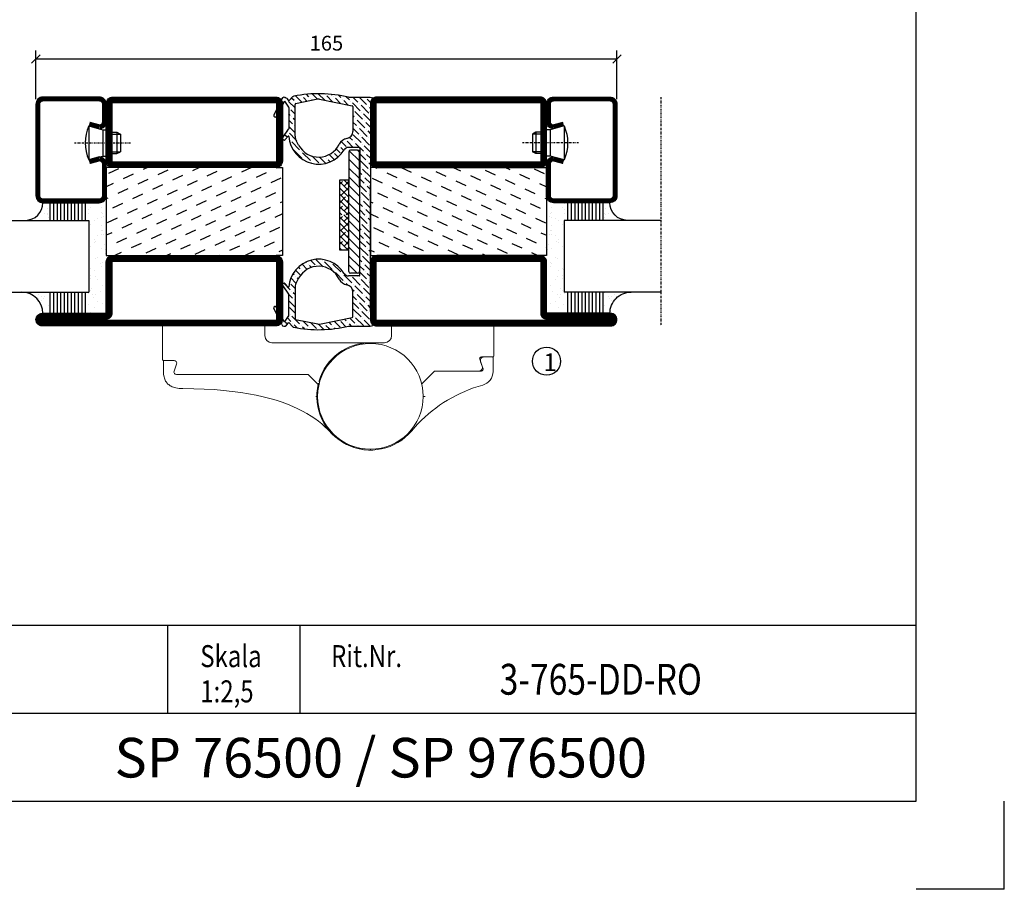
# Model space of a CAD drawing. Extents: x 0 to 1050, y 0 to 742.
# Drawn here: x 770 to 1050, y 0 to 247 of the extents above; entities that cross this region are included whole.
import ezdxf
from ezdxf.enums import TextEntityAlignment as Align

# ---------------------------------------------------------------- set-up
doc = ezdxf.new("R2010")
doc.units = 0
doc.linetypes.add('DASHDOT', pattern=[1, 0.5, -0.25, 0, -0.25])
doc.layers.get('0').update_dxf_attribs({"linetype": 'CONTINUOUS'})
doc.layers.get('DEFPOINTS').update_dxf_attribs({"linetype": 'CONTINUOUS'})
for name, color, linetype in [('CENTRUM', 3, 'DASHDOT'), ('DIM', 2, 'CONTINUOUS'), ('FOGNINGB', 5, 'CONTINUOUS'), ('FRAME050', 6, 'CONTINUOUS'), ('GLAS_MED_FOGNING', 2, 'CONTINUOUS'), ('Gångjärn', 61, 'CONTINUOUS'), ('KON', 8, 'CONTINUOUS'), ('Mått spec', 6, 'CONTINUOUS'), ('SPKONTUR', 7, 'CONTINUOUS'), ('STALPROFIL', 1, 'CONTINUOUS'), ('SVETEXT', 6, 'CONTINUOUS')]:
    doc.layers.add(name, color=color, linetype=linetype)
doc.styles.add('ROMANS', font='romans', dxfattribs={"width": 0.8})
doc.dimstyles.new('ROMANS', dxfattribs={"dimscale": 1.2, "dimtxt": 3.5, "dimasz": 2, "dimexe": 2, "dimexo": 1, "dimgap": 2, "dimtad": 1, "dimdsep": 46, "dimtxsty": 'ROMANS', "dimblk1": 'OBLIQUE', "dimblk2": 'OBLIQUE', "dimsah": 1, "dimcen": 2.5, "dimclrd": 2, "dimclre": 2, "dimclrt": 6, "dimadec": 0, "dimazin": 0, "dimtfac": 1, "dimtmove": 2, "dimatfit": 3, "dimfxl": 0, "dimtolj": 1, "dimarcsym": 0})

# ---------------------------------------------------------------- blocks, each defined once
blk = doc.blocks.new('rithuvud_3')
at = {"layer": 'FRAME050', "color": 5}
for p, q in [((0, 0), (170, 0)), ((85, -10), (85, 0)), ((100, -10), (100, 0)), ((170, -20), (170, 0)), ((55, -10), (170, -10)), ((-0.81, -20), (170, -20))]:
    blk.add_line(p, q, dxfattribs=at)
at = {"layer": 'SVETEXT', "color": 7, "style": 'ROMANS', "width": 0.8}
for s, p in [('Skala', (88.67, -3.51)), ('Rit.Nr.', (103.53, -3.51))]:
    blk.add_text(s, height=2.5, dxfattribs=at).set_placement(p, align=Align.MIDDLE_LEFT)
at = {"layer": 'SVETEXT', "style": 'ROMANS', "width": 0.8, "flags": 8}
blk.add_attdef('DRAWING_NUMBER', text='', height=3.5, dxfattribs=at).set_placement((134.17, -6.59), align=Align.MIDDLE)
for tag, p in [('DATE', (58.67, -7.51)), ('SCALE', (88.67, -7.51))]:
    blk.add_attdef(tag, text='', height=2.5, dxfattribs=at).set_placement(p, align=Align.MIDDLE_LEFT)
at = {"layer": 'SVETEXT', "style": 'ROMANS', "flags": 8}
blk.add_attdef('TITLE1', text='', height=4.5, dxfattribs=at).set_placement((109.17, -15.63), align=Align.MIDDLE)
blk = doc.blocks.new('*X22')
at = {"color": 0}
for p, q in [((662.5, 158.69), (663.81, 160)), ((663.8, 158.22), (662.5, 159.51)), ((662.5, 156.92), (665, 159.42)), ((665, 158.78), (664.24, 159.54)), ((664.68, 155.56), (662.5, 157.74)), ((662.5, 155.15), (665, 157.65)), ((662.5, 153.38), (665, 155.88)), ((662.91, 153.8), (662.5, 154.21)), ((662.5, 151.62), (665, 154.12)), ((665, 153.48), (663.35, 155.12)), ((663.8, 151.14), (662.5, 152.44)), ((662.65, 150), (665, 152.35)), ((665, 151.71), (664.24, 152.47)), ((663.17, 150), (662.5, 150.67)), ((664.42, 150), (665, 150.58))]:
    blk.add_line(p, q, dxfattribs=at)
blk = doc.blocks.new('SP40067')
at = {"layer": 'GLAS_MED_FOGNING'}
h = blk.add_hatch(dxfattribs=at)
h.set_pattern_fill('ANSI36', color=256, scale=10, angle=90, style=0)
h.set_pattern_definition([(135, (61, 8.9889), (-2.43068, 0.662913), [3.125, -0.625, 0, -0.625])])
h.paths.add_polyline_path([(-25, 39.98), (-25, 60.8), (-24.02, 64.18, 0.427353), (-24.38, 64.81), (-25.09, 64.98), (-31.2, 64.98, 0.107728), (-46.8, 65.28, 0.14867), (-47.05, 65.15), (-48.2, 64), (-48.87, 64.74, 0.530455), (-50.18, 64.56), (-52.45, 59.92, 0.980709), (-51.74, 59.55), (-49.42, 63.85), (-48.2, 62.11), (-48.2, 55.98), (-49.92, 53.52, 0.939218), (-49.22, 52.96), (-48.35, 53.92, -0.659495), (-48.18, 53.86, 0.727419), (-32.47, 50.02, -0.260163), (-31.19, 50.73), (-28.2, 50.73, -0.414214), (-28, 50.53), (-28, 39.98), (-28, 14.43, -0.414214), (-28.2, 14.23), (-31.19, 14.23, -0.260163), (-32.47, 14.94, 0.727419), (-48.18, 11.1, -0.659495), (-48.35, 11.04), (-49.22, 12, 0.939218), (-49.92, 11.44), (-48.2, 8.98), (-48.2, 2.85), (-49.42, 1.1), (-51.74, 5.4, 0.980709), (-52.45, 5.04), (-50.18, 0.4, 0.530455), (-48.87, 0.22), (-48.2, 0.96), (-47.05, -0.19, 0.14867), (-46.8, -0.33, 0.107728), (-31.2, -0.02), (-25.09, -0.02), (-24.38, 0.15, 0.427353), (-24.02, 0.77), (-25, 4.15)])
h.paths.add_polyline_path([(-30, 2.61, -0.356783), (-30.16, 2.41), (-39.5, 0.52, -0.100323), (-39.9, 0.52), (-46.24, 1.8, -0.356783), (-46.4, 2), (-46.4, 11.02, -0.126627), (-46.03, 12.47), (-45.39, 13.62, -0.607369), (-33.86, 13.33, 0.241645), (-31.67, 11.69, -0.365845), (-30, 9.72)], flags=16)
h.paths.add_polyline_path([(-45.39, 51.34), (-46.03, 52.49, -0.126627), (-46.4, 53.94), (-46.4, 62.96, -0.356783), (-46.24, 63.15), (-39.9, 64.44, -0.100323), (-39.5, 64.44), (-30.16, 62.55, -0.356783), (-30, 62.35), (-30, 55.24, -0.365845), (-31.67, 53.27, 0.241645), (-33.86, 51.63, -0.607369)], flags=16)
at = {"layer": 'DIM'}
for p, q in [((-31.15, 49.46), (-31.15, 39.98)), ((-31.04, 49.77), (-28.15, 46.88)), ((-28.65, 49.96), (-30.65, 49.96)), ((-28.72, 49.96), (-28.15, 49.38)), ((-28.15, 39.98), (-28.15, 49.46)), ((-31.15, 47.38), (-28.15, 44.38)), ((-31.04, 44.77), (-28.15, 41.88)), ((-31.15, 42.38), (-28.15, 39.38)), ((-31.15, 15.51), (-31.15, 39.98)), ((-31.15, 39.88), (-28.15, 36.88)), ((-28.15, 39.98), (-28.15, 15.51)), ((-31.15, 37.38), (-28.15, 34.38)), ((-31.04, 34.77), (-28.15, 31.88)), ((-31.15, 32.38), (-28.15, 29.38)), ((-31.15, 29.88), (-28.15, 26.88)), ((-31.15, 27.38), (-28.15, 24.38)), ((-31.15, 24.88), (-28.15, 21.88)), ((-31.15, 22.38), (-28.15, 19.38)), ((-31.15, 19.88), (-28.15, 16.88)), ((-31.15, 17.38), (-28.78, 15.01)), ((-28.65, 15.01), (-30.65, 15.01))]:
    blk.add_line(p, q, dxfattribs=at)
for centre, start, end in [((-30.65, 49.46), 90, 180), ((-28.65, 49.46), 0, 90), ((-30.65, 15.51), 180, 270), ((-28.65, 15.51), 270, 0)]:
    blk.add_arc(centre, 0.5, start, end, dxfattribs=at)
at = {"layer": 'GLAS_MED_FOGNING'}
blk.add_lwpolyline([(-33.7, 21.54), (-33.7, 41.54), (-31.2, 41.54), (-31.2, 21.54)], close=True, dxfattribs=at)
at = {"layer": 'KON'}
blk.add_line((-45.39, 13.62), (-46.03, 12.47), dxfattribs=at)
at = {"layer": 'SPKONTUR'}
for p, q in [((-50.18, 64.56), (-52.45, 59.92)), ((-48.87, 64.74), (-48.2, 64)), ((-48.2, 64), (-47.05, 65.15)), ((-39.9, 64.44), (-46.24, 63.15)), ((-39.5, 64.44), (-30.16, 62.55)), ((-31.2, 64.98), (-25.09, 64.98)), ((-25.09, 64.98), (-24.31, 64.79)), ((-49.42, 63.85), (-51.74, 59.55)), ((-49.42, 63.85), (-48.24, 62.16)), ((-48.2, 62.05), (-48.2, 56.01)), ((-46.4, 53.94), (-46.4, 62.96)), ((-30, 62.35), (-30, 55.24)), ((-25, 60.8), (-24.02, 64.18)), ((-25, 60.8), (-25, 39.98)), ((-49.92, 53.52), (-48.22, 55.95)), ((-49.22, 52.96), (-48.35, 53.92)), ((-45.39, 51.34), (-46.03, 52.49)), ((-28.2, 50.73), (-31.19, 50.73)), ((-28, 50.53), (-28, 39.98)), ((-28, 14.43), (-28, 39.98)), ((-25, 4.15), (-25, 39.98)), ((-28.2, 14.23), (-31.19, 14.23)), ((-49.92, 11.44), (-48.22, 9.01)), ((-49.22, 12), (-48.35, 11.04)), ((-48.2, 2.91), (-48.2, 8.95)), ((-46.4, 11.02), (-46.4, 2)), ((-30, 2.61), (-30, 9.72)), ((-50.18, 0.4), (-52.45, 5.04)), ((-49.42, 1.1), (-51.74, 5.4)), ((-49.42, 1.1), (-48.24, 2.8)), ((-25, 4.15), (-24.02, 0.77)), ((-48.87, 0.22), (-48.2, 0.96)), ((-48.2, 0.96), (-47.05, -0.19)), ((-39.9, 0.52), (-46.24, 1.8)), ((-39.5, 0.52), (-30.16, 2.41)), ((-25.09, -0.02), (-24.31, 0.17)), ((-31.2, -0.02), (-25.09, -0.02))]:
    blk.add_line(p, q, dxfattribs=at)
for centre, radius, start, end in [((-49.46, 64.2), 0.8, 42.181, 153.9568), ((-46.7, 64.79), 0.5, 101.175, 135), ((-39.7, 29.35), 36.63, 76.5803, 101.175), ((-39.7, 63.46), 1, 78.5422, 101.4578), ((-24.5, 64.32), 0.5, 343.8276, 67.8426), ((-48.4, 62.05), 0.2, 360, 35), ((-46.2, 62.96), 0.2, 101.4578, 180), ((-30.2, 62.35), 0.2, 0, 78.5422), ((-52.09, 59.74), 0.4, 153.9568, 331.7248), ((-48.3, 56.01), 0.1, 325, 360), ((-49.55, 53.26), 0.45, 145, 317.819), ((-48.28, 53.85), 0.1, 4.2003, 137.819), ((-39.7, 54.48), 8.5, 184.2003, 328.3318), ((-43.4, 53.94), 3, 180, 208.8672), ((-31.16, 50.31), 3, 99.6207, 153.9599), ((-32, 55.24), 2, 279.6207, 0), ((-39.7, 54.48), 6.5, 208.8672, 333.9599), ((-31.19, 49.23), 1.5, 90, 148.3318), ((-28.2, 50.53), 0.2, 0, 90), ((-39.7, 10.48), 8.5, 31.6682, 175.7997), ((-39.7, 10.48), 6.5, 26.0401, 151.1328), ((-31.19, 15.73), 1.5, 211.6682, 270), ((-28.2, 14.43), 0.2, 270, 0), ((-49.55, 11.69), 0.45, 42.181, 215), ((-43.4, 11.02), 3, 151.1328, 180), ((-31.16, 14.65), 3, 206.0401, 260.3793), ((-32, 9.72), 2, 0, 80.3793), ((-48.28, 11.11), 0.1, 222.181, 355.7997), ((-48.3, 8.95), 0.1, 0, 35), ((-52.09, 5.21), 0.4, 28.2752, 206.0432), ((-48.4, 2.91), 0.2, 325, 0), ((-49.46, 0.75), 0.8, 206.0432, 317.819), ((-46.2, 2), 0.2, 180, 258.5422), ((-39.7, 1.5), 1, 258.5422, 281.4578), ((-30.2, 2.61), 0.2, 281.4578, 360), ((-24.5, 0.64), 0.5, 292.1574, 16.1724), ((-46.7, 0.16), 0.5, 225, 258.825), ((-39.7, 35.6), 36.63, 258.825, 283.4197)]:
    blk.add_arc(centre, radius, start, end, dxfattribs=at)
at = {"layer": 'FOGNINGB', "xscale": -1}
for p in [(631.3, -118.46), (631.3, -128.46)]:
    blk.add_blockref('*X22', p, dxfattribs=at)
blk = doc.blocks.new('_Oblique')
at = {"color": 0, "linetype": 'ByBlock', "lineweight": -2}
blk.add_line((-0.5, -0.5), (0.5, 0.5), dxfattribs=at)
blk = doc.blocks.new('*D55')
at = {"layer": 'DEFPOINTS', "color": 0}
for p in [(775, 235.82), (775, 223.2), (940, 223.2)]:
    blk.add_point(p, dxfattribs=at)
at = {"layer": 'GLAS_MED_FOGNING', "color": 2, "lineweight": -2}
for p, q in [((775, 224.4), (775, 238.22)), ((940, 224.4), (940, 238.22)), ((940, 235.82), (775, 235.82))]:
    blk.add_line(p, q, dxfattribs=at)
at = {"layer": 'GLAS_MED_FOGNING', "color": 2, "lineweight": -2, "xscale": 2.4, "yscale": 2.4, "zscale": 2.4, "rotation": 180}
blk.add_blockref('_Oblique', (775, 235.82), dxfattribs=at)
at = {"layer": 'GLAS_MED_FOGNING', "color": 2, "lineweight": -2, "xscale": 2.4, "yscale": 2.4, "zscale": 2.4}
blk.add_blockref('_Oblique', (940, 235.82), dxfattribs=at)
at = {"layer": 'GLAS_MED_FOGNING', "color": 6, "insert": (857.5, 240.32), "char_height": 4.2, "attachment_point": 5, "style": 'ROMANS'}
blk.add_mtext('\\A1;165', dxfattribs=at)
blk = doc.blocks.new('*X38')
at = {"color": 0}
for p, q in [((-44.17, 20.78), (-45, 22.56)), ((-42.66, 24.93), (-42.69, 25)), ((-38.51, 23.42), (-39.24, 25)), ((-34.35, 21.91), (-35.67, 24.74)), ((-30.2, 20.4), (-31.52, 23.23)), ((-28.69, 24.55), (-28.9, 25)), ((-24.54, 23.04), (-25.45, 25)), ((-20.38, 21.53), (-21.7, 24.36)), ((-40.02, 19.27), (-41.34, 22.1)), ((-35.86, 17.76), (-37.19, 20.59)), ((-26.05, 18.89), (-27.37, 21.72)), ((-21.89, 17.37), (-23.21, 20.21)), ((-41.53, 15.12), (-42.85, 17.95)), ((-31.71, 16.25), (-33.03, 19.08)), ((-27.56, 14.73), (-28.88, 17.57)), ((-37.38, 13.6), (-38.7, 16.44)), ((-33.22, 12.09), (-34.54, 14.92)), ((-23.41, 13.22), (-24.73, 16.05)), ((-20, 13.31), (-20.57, 14.54)), ((-43.04, 10.96), (-44.36, 13.79)), ((-38.89, 9.45), (-40.21, 12.28)), ((-29.07, 10.58), (-30.39, 13.41)), ((-24.92, 9.07), (-26.24, 11.9)), ((-34.73, 7.94), (-36.06, 10.77)), ((-30.58, 6.43), (-31.9, 9.26)), ((-20.76, 7.56), (-22.09, 10.39)), ((-44.55, 6.81), (-45, 7.77)), ((-40.4, 5.3), (-41.72, 8.13)), ((-36.25, 3.79), (-37.57, 6.62)), ((-26.43, 4.92), (-27.75, 7.75)), ((-22.28, 3.4), (-23.6, 6.24)), ((-41.91, 1.15), (-43.23, 3.98)), ((-32.09, 2.27), (-33.41, 5.11)), ((-27.94, 0.76), (-29.26, 3.6)), ((-37.76, -0.37), (-39.08, 2.47)), ((-33.6, -1.88), (-34.93, 0.95)), ((-23.79, -0.75), (-25.11, 2.08)), ((-20, -1.48), (-20.96, 0.57)), ((-43.42, -3.01), (-44.74, -0.18)), ((-39.27, -4.52), (-40.59, -1.69)), ((-29.45, -3.39), (-30.77, -0.56)), ((-25.3, -4.9), (-26.62, -2.07)), ((-35.12, -6.03), (-36.44, -3.2)), ((-30.96, -7.54), (-32.28, -4.71)), ((-21.15, -6.41), (-22.47, -3.58)), ((-44.93, -7.16), (-45, -7.02)), ((-40.78, -8.67), (-42.1, -5.84)), ((-36.63, -10.18), (-37.95, -7.35)), ((-26.81, -9.05), (-28.13, -6.22)), ((-22.66, -10.57), (-23.98, -7.73)), ((-42.29, -12.83), (-43.61, -9.99)), ((-32.48, -11.7), (-33.8, -8.86)), ((-28.32, -13.21), (-29.64, -10.37)), ((-38.14, -14.34), (-39.46, -11.5)), ((-33.99, -15.85), (-35.31, -13.02)), ((-24.17, -14.72), (-25.49, -11.89)), ((-20.02, -16.23), (-21.34, -13.4)), ((-43.8, -16.98), (-45, -14.41)), ((-39.65, -18.49), (-40.97, -15.66)), ((-29.83, -17.36), (-31.15, -14.53)), ((-25.68, -18.87), (-27, -16.04)), ((-35.5, -20), (-36.82, -17.17)), ((-31.35, -21.51), (-32.67, -18.68)), ((-21.53, -20.38), (-22.85, -17.55)), ((-41.16, -22.64), (-42.48, -19.81)), ((-37.01, -24.15), (-38.33, -21.32)), ((-27.19, -23.02), (-28.51, -20.19)), ((-23.04, -24.54), (-24.36, -21.7)), ((-43.51, -25), (-43.99, -23.96)), ((-33.17, -25), (-34.18, -22.83)), ((-29.72, -25), (-30.02, -24.34)), ((-20, -23.66), (-20.21, -23.21))]:
    blk.add_line(p, q, dxfattribs=at)
blk = doc.blocks.new('SP76521')
at = {"layer": 'GLAS_MED_FOGNING'}
for points in [[(-20, 23.2), (-20, 25), (-45, 25), (-45, 23.2)], [(-20, -23.2), (-20, -25), (-45, -25), (-45, -23.2)]]:
    blk.add_lwpolyline(points, dxfattribs=at)
at = {"layer": 'SPKONTUR'}
for points in [[(-61.4, 25), (-46.8, 25, -0.4142136), (-45, 23.2), (-45, -23.2, -0.4142136), (-46.8, -25), (-63.2, -25, -0.4142136), (-65, -23.2), (-65, 43.2, -0.4142136), (-63.2, 45), (-63.199, 45, -0.4142136), (-61.4, 43.201)], [(-20, 23.2, -0.4142136), (-18.2, 25), (-1.8, 25, -0.4142136), (0, 23.2), (0, -23.2, -0.4142136), (-1.8, -25), (-18.2, -25, -0.4142136), (-20, -23.2)]]:
    blk.add_lwpolyline(points, format="xyb", close=True, dxfattribs=at)
at = {"layer": 'STALPROFIL', "const_width": 1.8}
for points in [[(-61.4, 24.1), (-46.8, 24.1, -0.4142136), (-45.9, 23.2), (-45.9, -23.2, -0.4142136), (-46.8, -24.1), (-63.2, -24.1, -0.4142136), (-64.1, -23.2), (-64.1, 43.2, -0.4142136), (-63.199, 44.1, -0.4142136), (-62.3, 43.201), (-62.3, 25, 0.4142136)], [(-19.1, 23.2, -0.4142136), (-18.2, 24.1), (-1.8, 24.1, -0.4142136), (-0.9, 23.2), (-0.9, -23.2, -0.4142136), (-1.8, -24.1), (-18.2, -24.1, -0.4142136), (-19.1, -23.2)]]:
    blk.add_lwpolyline(points, format="xyb", close=True, dxfattribs=at)
at = {"layer": 'GLAS_MED_FOGNING'}
blk.add_blockref('*X38', (0, 0), dxfattribs=at)
blk = doc.blocks.new('*X62')
at = {"color": 0}
for p, q in [((-54.91, 29.43), (-54.91, 29.43)), ((-54.35, 29.09), (-54.35, 29.09)), ((-53.67, 29.92), (-53.67, 29.92)), ((-51.63, 29.45), (-51.63, 29.45)), ((-51.01, 29.96), (-51.01, 29.96)), ((-50.85, 28.14), (-50.85, 28.14)), ((-50.59, 29.59), (-50.59, 29.59)), ((-49.52, 29.98), (-49.52, 29.98)), ((-49.27, 28.36), (-49.27, 28.36)), ((-48.97, 29.8), (-48.97, 29.8)), ((-48.68, 29.44), (-48.68, 29.44)), ((-45.73, 28.12), (-45.73, 28.12)), ((-43.29, 29.99), (-43.29, 29.99)), ((-42.45, 29.46), (-42.45, 29.46)), ((-41.27, 28.29), (-41.27, 28.29)), ((-40.33, 28.31), (-40.33, 28.31)), ((-36.22, 29.47), (-36.22, 29.47)), ((-35.09, 28.38), (-35.09, 28.38)), ((-55.28, 26.61), (-55.28, 26.61)), ((-53.54, 26.07), (-53.54, 26.07)), ((-51.87, 27.5), (-51.87, 27.5)), ((-48.14, 26.26), (-48.14, 26.26)), ((-47.28, 26.54), (-47.28, 26.54)), ((-46.91, 26.2), (-46.91, 26.2)), ((-45.64, 27.51), (-45.64, 27.51)), ((-44.41, 25.22), (-44.41, 25.22)), ((-43.37, 25.36), (-43.37, 25.36)), ((-42.91, 26.33), (-42.91, 26.33)), ((-41.74, 25.57), (-41.74, 25.57)), ((-40.9, 27.96), (-40.9, 27.96)), ((-39.41, 27.52), (-39.41, 27.52)), ((-39.16, 26.36), (-39.16, 26.36)), ((-39.02, 25.93), (-39.02, 25.93)), ((-37.98, 26.07), (-37.98, 26.07)), ((-37.79, 26.31), (-37.79, 26.31)), ((-36.36, 26.28), (-36.36, 26.28))]:
    blk.add_line(p, q, dxfattribs=at)
blk = doc.blocks.new('*X58')
at = {"color": 0}
for p, q in [((-57.66, 43.32), (-57.66, 43.32)), ((-57.29, 42.98), (-57.29, 42.98)), ((-57.17, 44.26), (-57.17, 44.26)), ((-56.72, 42.52), (-56.72, 42.52)), ((-56.58, 43.49), (-56.58, 43.49)), ((-56.12, 44.39), (-56.12, 44.39)), ((-59.16, 41.51), (-59.16, 41.51)), ((-55.55, 41.39), (-55.55, 41.39)), ((-61.36, 28.17), (-61.36, 28.17)), ((-61.13, 29.42), (-61.13, 29.42)), ((-59.73, 28.38), (-59.73, 28.38)), ((-58.79, 29.95), (-58.79, 29.95)), ((-57.02, 28.74), (-57.02, 28.74)), ((-56.08, 28.07), (-56.08, 28.07)), ((-55.98, 28.88), (-55.98, 28.88)), ((-55.75, 29.97), (-55.75, 29.97)), ((-58.66, 26.09), (-58.66, 26.09)), ((-58.1, 27.49), (-58.1, 27.49))]:
    blk.add_line(p, q, dxfattribs=at)
blk = doc.blocks.new('GLASV6_18')
at = {"layer": 'GLAS_MED_FOGNING'}
for p, q in [((9.6, 49), (9.6, 30)), ((9.6, 41), (3.6, 41)), ((9.6, 40), (3.6, 40)), ((9.6, 39), (3.6, 39)), ((9.6, 38), (3.6, 38)), ((9.6, 37), (3.6, 37)), ((9.6, 36), (3.6, 36)), ((9.6, 35), (3.6, 35)), ((9.6, 34), (3.6, 34)), ((9.6, 33), (3.6, 33)), ((9.6, 32), (3.6, 32)), ((9.6, 31), (3.6, 31))]:
    blk.add_line(p, q, dxfattribs=at)
blk.add_arc((3.6, 49), 6, 270, 0, dxfattribs=at)
blk.add_blockref('*X58', (65, 0), dxfattribs=at)
blk = doc.blocks.new('SP40020')
at = {"layer": 'CENTRUM'}
blk.add_line((-13, 34.07), (-13, 18), dxfattribs=at)
at = {"layer": 'GLAS_MED_FOGNING'}
for p, q in [((-8.2, 30), (-17.8, 30)), ((-17.8, 30), (-16.73, 26)), ((-8.2, 30), (-9.27, 26)), ((-9.27, 26), (-16.73, 26)), ((-16.73, 26), (-16.73, 25)), ((-9.27, 26), (-9.27, 25)), ((-16, 23.5), (-16, 22)), ((-15.5, 23.5), (-15.5, 21)), ((-10.5, 23.5), (-10.5, 21)), ((-10, 23.5), (-10, 22)), ((-10, 22), (-16, 22)), ((-16, 22), (-15.5, 21)), ((-10.5, 21), (-15.5, 21)), ((-10, 22), (-10.5, 21))]:
    blk.add_line(p, q, dxfattribs=at)
blk.add_arc((-13, 18.93), 12.07, 66.5445, 113.4555, dxfattribs=at)
blk = doc.blocks.new('SP43020')
at = {"layer": 'SPKONTUR'}
blk.add_lwpolyline([(-8.2, 30), (-9, 27, 0.414214), (-7, 25), (-2, 25, 0.414214), (0, 27), (0, 43, 0.414214), (-2, 45), (-28, 45, 0.414214), (-30, 43), (-30, 27, 0.414214), (-28, 25), (-19, 25, 0.414214), (-17, 27), (-17.8, 30)], format="xyb", dxfattribs=at)
at = {"layer": 'STALPROFIL', "const_width": 1.25}
blk.add_lwpolyline([(-7.59, 29.84), (-8.37, 26.93, 0.398381), (-7, 25.62), (-2, 25.62, 0.414214), (-0.62, 27), (-0.62, 43, 0.414214), (-2, 44.38), (-28, 44.38, 0.414214), (-29.37, 43), (-29.37, 27, 0.414214), (-28, 25.62), (-19, 25.62, 0.398381), (-17.63, 26.93), (-18.41, 29.84)], format="xyb", dxfattribs=at)
at = {"layer": 'GLAS_MED_FOGNING'}
blk.add_blockref('SP40020', (0, 0), dxfattribs=at)
blk = doc.blocks.new('*X59')
at = {"color": 0}
for p, q in [((-39.97, 46.52), (-39.97, 46.52)), ((-38.03, 42.56), (-38.03, 42.56)), ((-39.43, 41.14), (-39.43, 41.14)), ((-39.17, 41.45), (-39.17, 41.45)), ((-38.29, 41.72), (-38.29, 41.72)), ((-38.13, 41.58), (-38.13, 41.58)), ((-36.5, 41.8), (-36.5, 41.8)), ((-37.92, 30.16), (-37.92, 30.16)), ((-37.06, 30), (-37.06, 30)), ((-36.22, 29.47), (-36.22, 29.47)), ((-35.25, 30.05), (-35.25, 30.05)), ((-35.09, 28.38), (-35.09, 28.38)), ((-39.41, 27.52), (-39.41, 27.52)), ((-39.16, 26.36), (-39.16, 26.36)), ((-39.02, 25.93), (-39.02, 25.93)), ((-37.98, 26.07), (-37.98, 26.07)), ((-37.79, 26.31), (-37.79, 26.31)), ((-36.36, 26.28), (-36.36, 26.28))]:
    blk.add_line(p, q, dxfattribs=at)
blk = doc.blocks.new('GLASH5')
at = {"layer": 'GLAS_MED_FOGNING'}
for p, q in [((-25, 49), (-25, 30)), ((-20, 41), (-25, 41)), ((-20, 40), (-25, 40)), ((-20, 39), (-25, 39)), ((-20, 38), (-25, 38)), ((-20, 37), (-25, 37)), ((-20, 36), (-25, 36)), ((-20, 35), (-25, 35)), ((-20, 34), (-25, 34)), ((-20, 33), (-25, 33)), ((-20, 32), (-25, 32)), ((-20, 31), (-25, 31))]:
    blk.add_line(p, q, dxfattribs=at)
blk.add_arc((-20, 48), 5, 180, 270, dxfattribs=at)
blk.add_blockref('*X59', (15, 0), dxfattribs=at)
blk = doc.blocks.new('65_SP43020')
at = {"layer": 'CENTRUM'}
blk.add_lwpolyline([(0, 57.5), (-35, 57.5), (-55.4, 57.5), (-65, 57.5)], dxfattribs=at)
at = {"layer": 'GLAS_MED_FOGNING'}
for p, q in [((-55.4, 57.5), (-55.4, 49)), ((-35, 57.5), (-35, 49)), ((-35, 30), (-55.4, 30))]:
    blk.add_line(p, q, dxfattribs=at)
for name, p in [('GLASV6_18', (-65, 0)), ('SP43020', (0, 0))]:
    blk.add_blockref(name, p)
for name, p in [('GLASH5', (-10, 0)), ('*X62', (0, 0))]:
    blk.add_blockref(name, p, dxfattribs=at)

msp = doc.modelspace()

# ---------------------------------------------------------------- linework, layer by layer
at = {"layer": 'FRAME050', "color": 5}
for p, q in [((1025, 25), (1025, 717.5)), ((25, 25), (1025, 25)), ((1050, 0), (1050, 25)), ((1050, 0), (1050, 25)), ((1050, 0), (1025, 0)), ((1050, 0), (1025, 0)), ((1050, 0), (1025, 0)), ((1050, 0), (1025, 0))]:
    msp.add_line(p, q, dxfattribs=at)
at = {"layer": 'GLAS_MED_FOGNING'}
msp.add_circle((920, 149.995), 4, dxfattribs=at)
at = {"layer": 'Gångjärn', "lineweight": 5}
for p, q in [((819.996, 160), (811, 160)), ((811, 160), (811, 150.4)), ((825.5, 160), (825.5, 160)), ((840, 160), (830.975, 160)), ((840, 157.25), (840, 160)), ((876, 157.25), (876, 160)), ((876, 160), (884.996, 160)), ((890.5, 160), (890.5, 160)), ((905, 160), (905, 151.4)), ((870, 155.25), (842, 155.25)), ((870, 155.25), (874, 155.25)), ((870, 155.25), (870, 155.25)), ((870, 155.25), (870, 155.25)), ((904.8, 151.2), (901.5, 151.2)), ((902.214, 151.2), (904.614, 151.2)), ((904.814, 151), (904.814, 147.05)), ((811.2, 150.2), (814.25, 150.2)), ((814.25, 150.2), (811.2, 150.2)), ((811.2, 150.2), (811.2, 147.2)), ((814.955, 149.193), (814.232, 147.207)), ((814.232, 147.207), (814.955, 149.193)), ((901.03, 150.529), (901.753, 148.542)), ((901.998, 147.871), (901.274, 149.858)), ((811.2, 147.2), (811.218, 146.723)), ((811.218, 146.723), (811.255, 146.283)), ((811.255, 146.283), (811.311, 145.879)), ((811.311, 145.879), (811.387, 145.517)), ((811.387, 145.517), (811.482, 145.192)), ((814.936, 146.2), (852.3, 146.2)), ((852.3, 146.2), (814.936, 146.2)), ((852.3, 146.2), (855.139, 143.361)), ((855.139, 143.361), (852.3, 146.2)), ((888.162, 147.141), (884.573, 143.552)), ((884.574, 143.549), (888.166, 147.141)), ((900.814, 147.2), (888.304, 147.2)), ((888.308, 147.2), (901.528, 147.2)), ((811.482, 145.192), (811.59, 144.892)), ((811.59, 144.892), (811.71, 144.615)), ((811.71, 144.615), (811.844, 144.363)), ((811.844, 144.363), (811.991, 144.127)), ((811.991, 144.127), (812.149, 143.907)), ((812.149, 143.907), (812.321, 143.704)), ((812.321, 143.704), (812.508, 143.512)), ((812.508, 143.512), (812.711, 143.332)), ((812.711, 143.332), (812.929, 143.164)), ((812.929, 143.164), (813.169, 143.007)), ((813.169, 143.007), (813.431, 142.859)), ((813.431, 142.859), (813.715, 142.723)), ((813.715, 142.723), (814.031, 142.599)), ((814.031, 142.599), (814.378, 142.488)), ((855.337, 143.163), (855.139, 143.361)), ((855.412, 143.641), (855.446, 143.632)), ((900.579, 142.814), (899.289, 142.386)), ((901.886, 143.2), (900.579, 142.814)), ((814.378, 142.488), (814.757, 142.39)), ((814.757, 142.39), (815.178, 142.312)), ((815.178, 142.312), (815.644, 142.255)), ((815.644, 142.255), (816.151, 142.218)), ((816.151, 142.218), (816.7, 142.2)), ((816.7, 142.2), (819.806, 142.161)), ((819.806, 142.161), (822.766, 142.065)), ((822.766, 142.065), (825.582, 141.913)), ((825.582, 141.913), (828.247, 141.699)), ((828.247, 141.699), (830.768, 141.429)), ((830.768, 141.429), (833.156, 141.112)), ((833.156, 141.112), (835.411, 140.75)), ((835.411, 140.75), (837.533, 140.34)), ((837.533, 140.34), (839.541, 139.893)), ((839.541, 139.893), (841.437, 139.408)), ((855, 140), (854.5, 140)), ((885.5, 140), (885, 140)), ((894.302, 140.257), (893.106, 139.623)), ((895.52, 140.851), (894.302, 140.257)), ((896.76, 141.405), (895.52, 140.851)), ((898.016, 141.917), (896.76, 141.405)), ((899.289, 142.386), (898.016, 141.917)), ((841.437, 139.408), (843.22, 138.885)), ((843.22, 138.885), (844.905, 138.331)), ((844.905, 138.331), (846.494, 137.746)), ((846.494, 137.746), (847.985, 137.131)), ((847.985, 137.131), (849.392, 136.489)), ((889.658, 137.488), (888.561, 136.701)), ((890.782, 138.237), (889.658, 137.488)), ((891.931, 138.949), (890.782, 138.237)), ((893.106, 139.623), (891.931, 138.949)), ((849.392, 136.489), (850.716, 135.823)), ((850.716, 135.823), (851.956, 135.131)), ((851.956, 135.131), (853.123, 134.419)), ((853.123, 134.419), (854.216, 133.688)), ((886.453, 135.022), (885.444, 134.131)), ((887.492, 135.879), (886.453, 135.022)), ((888.561, 136.701), (887.492, 135.879)), ((854.216, 133.688), (855.236, 132.936)), ((855.236, 132.936), (856.195, 132.166)), ((856.195, 132.166), (857.095, 131.378)), ((883.526, 132.253), (882.616, 131.268)), ((884.468, 133.207), (883.526, 132.253)), ((885.444, 134.131), (884.468, 133.207)), ((857.095, 131.378), (857.932, 130.573)), ((857.932, 130.573), (858.708, 129.75)), ((882.616, 131.268), (881.74, 130.25)), ((870, 125), (870, 124.7))]:
    msp.add_line(p, q, dxfattribs=at)
msp.add_circle((870, 140), 15, dxfattribs=at)
for centre, radius, start, end in [((842, 157.25), 2, 180, 270), ((874, 157.25), 2, 270, 0), ((870, 140), 15.25, 90, 163.23857), ((901.5, 150.7), 0.5, 90, 200), ((902.214, 150.2), 1, 90, 200), ((904.614, 151), 0.2, 0, 90), ((904.8, 151.4), 0.2, 270, 0), ((811.2, 150.4), 0.2, 180, 270), ((814.25, 149.45), 0.75, 340, 90), ((814.25, 149.45), 0.75, 340, 90), ((900.814, 148.2), 1, 270, 20), ((814.936, 146.95), 0.75, 160, 270), ((814.936, 146.95), 0.75, 160, 270), ((888.304, 147), 0.2, 90, 135), ((888.308, 147), 0.2, 90, 135), ((901.528, 147.7), 0.5, 270, 20), ((900.819, 147.05), 3.995, 285.48847, 0), ((870.014, 140), 15.25, 166.76143, 320.25706), ((855.364, 143.447), 0.2, 76, 166.76143), ((855.589, 144.34), 0.2, 163.23857, 249.6868), ((854.999, 142.746), 1.5, 67.24154, 69.6868), ((884.65, 143.447), 0.2, 84.20376, 85.232), ((870, 140), 15.25, 222.23176, 270.02333)]:
    msp.add_arc(centre, radius, start, end, dxfattribs=at)
msp.add_point((866.5, 160), dxfattribs=at)

# ---------------------------------------------------------------- block references
at = {"rotation": 90}
msp.add_blockref('65_SP43020', (820, 225), dxfattribs=at)
at = {"xscale": -1, "rotation": 270}
msp.add_blockref('65_SP43020', (895, 225), dxfattribs=at)
at = {"layer": 'GLAS_MED_FOGNING', "rotation": 90}
msp.add_blockref('SP76521', (820, 225), dxfattribs=at)
at = {"layer": 'GLAS_MED_FOGNING'}
msp.add_blockref('SP40067', (895, 159.979), dxfattribs=at)
at = {"layer": 'GLAS_MED_FOGNING', "xscale": -1, "rotation": 270}
msp.add_blockref('SP76521', (895, 225), dxfattribs=at)
at = {"layer": 'Mått spec'}
ref = msp.add_blockref('rithuvud_3', (600, 75), dxfattribs=dict(at, xscale=2.5, yscale=2.5, zscale=2.5))
ref.add_attrib('TITLE1', 'SP 76500 / SP 976500', dxfattribs={"layer": 'SVETEXT', "height": 11.25, "style": 'ROMANS'}).set_placement((872.931, 35.926), align=Align.MIDDLE)
ref.add_attrib('DRAWING_NUMBER', '3-765-DD-RO', dxfattribs={"layer": 'SVETEXT', "height": 8.75, "style": 'ROMANS', "width": 0.8}).set_placement((935.413, 58.521), align=Align.MIDDLE)
ref.add_attrib('SCALE', '1:2,5', dxfattribs={"layer": 'SVETEXT', "height": 6.25, "style": 'ROMANS', "width": 0.8}).set_placement((821.681, 56.224), align=Align.MIDDLE_LEFT)

# ---------------------------------------------------------------- texts
at = {"layer": 'CENTRUM', "insert": (919.121, 152.208), "char_height": 5, "width": 7.5, "attachment_point": 1, "style": 'ROMANS'}
msp.add_mtext('{\\C6;1}', dxfattribs=at)

# ---------------------------------------------------------------- dimensions: what is measured, and where the dimension line sits
at = {"layer": 'GLAS_MED_FOGNING'}
dim = msp.add_linear_dim(base=(775, 235.816), p1=(940, 223.198), p2=(775, 223.198), angle=180, dimstyle='ROMANS', dxfattribs=at)
dim.commit()
dim.dimension.update_dxf_attribs({"geometry": '*D55', "text_midpoint": (857.5, 240.316)})

doc.saveas('drawing.dxf')
